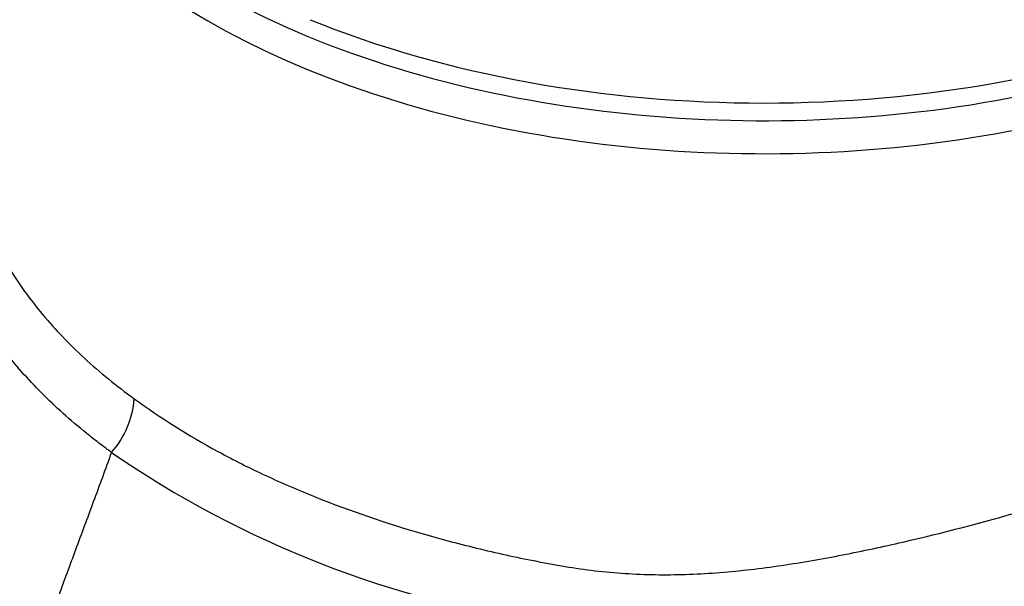
# Model space of a CAD drawing. Units: millimetres. Extents: x 0 to 594, y 0 to 420.
# Drawn here: x 404 to 410, y 377 to 380 of the extents above; entities that cross this region are included whole.
import ezdxf

# ---------------------------------------------------------------- set-up
doc = ezdxf.new("R2010")
doc.units = ezdxf.units.MM
for name, color, linetype in [('II2-04CAP-STD', 7, 'Continuous'), ('II2-04SHW-STD', 7, 'Continuous'), ('TSH-1', 7, 'Continuous')]:
    doc.layers.add(name, color=color, linetype=linetype)

# ---------------------------------------------------------------- blocks, each defined once
blk = doc.blocks.new('SE6')
at = {"layer": 'II2-04CAP-STD', "color": 7, "linetype": 'Continuous'}
for centre, major_axis, start_param, end_param in [((408.8074, 382.6163), (-4.8311, 0), 0, 3.153936), ((408.8074, 383.058), (-4.4122, 0), 0.955878, 2.185715), ((408.8074, 382.7238), (4.8288, 0), 4.095825, 5.328953)]:
    blk.add_ellipse(centre, major_axis=major_axis, ratio=0.57735, start_param=start_param, end_param=end_param, dxfattribs=at)
at = {"layer": 'II2-04SHW-STD', "color": 7, "linetype": 'Continuous'}
for centre, radius, start, end in [((404.3677, 378.1597), 0.5666, 318.44423, 355.4261), ((408.4021, 383.0353), 6.3729, 235.49109, 261.77061)]:
    blk.add_arc(centre, radius, start, end, dxfattribs=at)
blk.add_ellipse((408.8074, 382.4193), major_axis=(-4.8419, 0), ratio=0.57735, start_param=0, end_param=3.150892, dxfattribs=at)
for points, knots in [([(404.7917, 377.7838), (404.7845, 377.7897), (404.7778, 377.7946), (404.7646, 377.8043), (404.745, 377.8188), (404.6998, 377.853), (404.662, 377.8826), (404.5879, 377.9425), (404.5403, 377.983), (404.4028, 378.1067), (404.3183, 378.1917), (404.1634, 378.367), (404.0931, 378.4572), (403.9985, 378.5965), (403.9687, 378.6437), (403.9132, 378.739), (403.8875, 378.7869), (403.7691, 379.0277), (403.7067, 379.2247), (403.6688, 379.4761), (403.6632, 379.5266), (403.6562, 379.6282), (403.6548, 379.6794), (403.6568, 379.8325), (403.6665, 379.9342), (403.6844, 380.0355)], [0, 0, 0, 0, 0.007812, 0.007812, 0.015625, 0.03125, 0.0625, 0.0625, 0.125, 0.125, 0.25, 0.25, 0.375, 0.375, 0.4375, 0.4375, 0.5, 0.5, 0.75, 0.75, 0.8125, 0.8125, 0.875, 0.875, 1, 1, 1, 1]), ([(403.8613, 380.0193), (403.8613, 380.0183), (403.8613, 380.0174), (403.859, 379.9625), (403.8592, 379.9084), (403.8721, 379.6401), (403.9198, 379.4302), (404.0256, 379.1742), (404.0491, 379.1233), (404.1008, 379.0222), (404.1291, 378.9719), (404.2206, 378.823), (404.29, 378.727), (404.4453, 378.5412), (404.5311, 378.4514), (404.7193, 378.2781), (404.8216, 378.1946), (404.9324, 378.1145)], [0.1863972, 0.1863972, 0.1863972, 0.1863972, 0.1875, 0.1875, 0.25, 0.25, 0.5, 0.5, 0.5625, 0.5625, 0.625, 0.625, 0.75, 0.75, 0.875, 0.875, 1, 1, 1, 1]), ([(404.9324, 378.1145), (405.0916, 377.9978), (405.2645, 377.8891), (405.5442, 377.7375), (405.6409, 377.6889), (405.791, 377.6188), (405.842, 377.5959), (405.9451, 377.5513), (405.9973, 377.5296), (406.261, 377.4242), (406.4812, 377.3488), (406.8252, 377.249), (406.9422, 377.2181), (407.1212, 377.1751), (407.1815, 377.1613), (407.3023, 377.1352), (407.3629, 377.1228), (407.4541, 377.1053), (407.4846, 377.0996), (407.5456, 377.0885), (407.5762, 377.0831), (407.668, 377.0684), (407.7294, 377.06), (407.914, 377.0397), (408.0377, 377.0324), (408.2866, 377.03), (408.4116, 377.0349), (408.6003, 377.0498), (408.6634, 377.056), (408.7899, 377.0706), (408.8534, 377.079), (409.0425, 377.1068), (409.1677, 377.1288), (409.4166, 377.1774), (409.5404, 377.204), (409.9097, 377.2892), (410.1535, 377.3529), (410.3949, 377.4231)], [0, 0, 0, 0, 0.125, 0.125, 0.1875, 0.1875, 0.21875, 0.21875, 0.25, 0.25, 0.375, 0.375, 0.4375, 0.4375, 0.46875, 0.46875, 0.5, 0.5, 0.515625, 0.515625, 0.53125, 0.53125, 0.5625, 0.5625, 0.625, 0.625, 0.6875, 0.6875, 0.71875, 0.71875, 0.75, 0.75, 0.8125, 0.8125, 0.875, 0.875, 1, 1, 1, 1]), ([(404.7917, 377.7838), (404.773, 377.7327), (404.7361, 377.6311), (404.6803, 377.4801), (404.6253, 377.3317), (404.5713, 377.1863), (404.5187, 377.0441), (404.4679, 376.9053), (404.4192, 376.7702), (404.3521, 376.5797), (404.2777, 376.3578), (404.203, 376.1049), (404.1424, 375.8576), (404.11, 375.6599), (404.0961, 375.5136), (404.0907, 375.4359), (404.0886, 375.3868), (404.0876, 375.3631)], [0, 0, 0, 0, 0.065821, 0.130596, 0.194073, 0.255986, 0.316095, 0.374206, 0.430194, 0.484007, 0.608401, 0.696886, 0.781891, 0.898677, 0.934269, 0.968153, 1, 1, 1, 1])]:
    blk.add_open_spline(points, degree=3, knots=knots, dxfattribs=at)

msp = doc.modelspace()

# ---------------------------------------------------------------- block references
at = {"layer": 'TSH-1'}
msp.add_blockref('SE6', (0, 0), dxfattribs=at)

doc.saveas('drawing.dxf')
